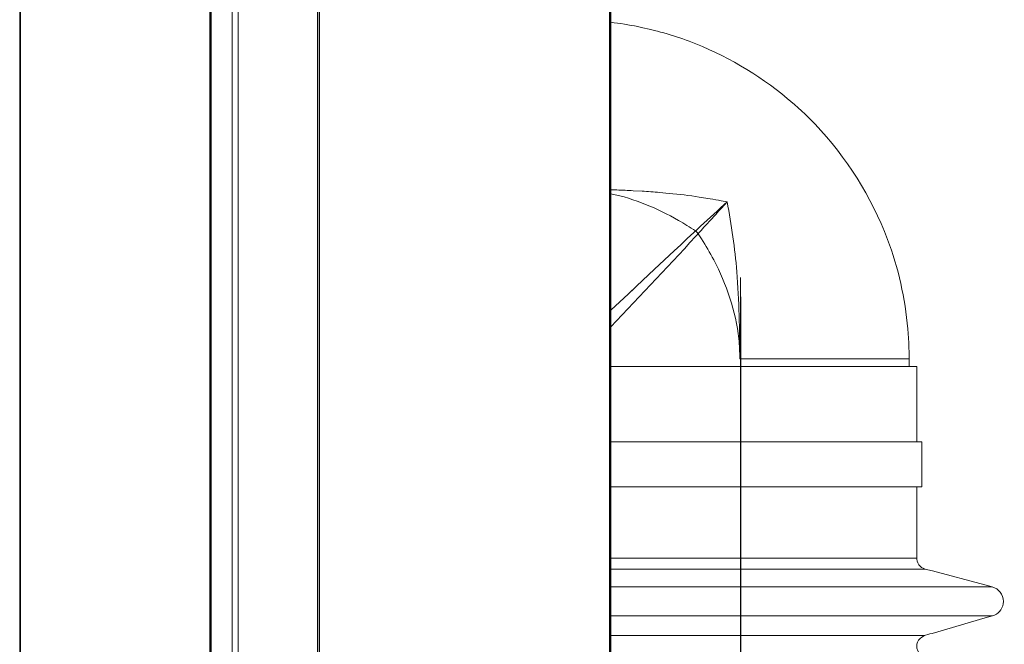
# Model space of a CAD drawing. Units: millimetres. Extents: x -85 to 85, y -50 to 50.
# Drawn here: x -30 to -15, y -37 to -28 of the extents above; entities that cross this region are included whole.
import ezdxf
from ezdxf.lldxf.tags import DXFTag

# ---------------------------------------------------------------- set-up
doc = ezdxf.new("R2010")
doc.units = ezdxf.units.MM
doc.header["$MEASUREMENT"] = 0
doc.layers.add('Ilustrace', color=7, linetype='Continuous')
tags = doc.linetypes.add('New Line215', pattern=[6, 3.9, -0.7, 0.7, -0.7]).pattern_tags.tags
tags[10:11] = [DXFTag(74, 4), DXFTag(75, 0), DXFTag(340, '0'), DXFTag(46, 1.0), DXFTag(50, 0.0), DXFTag(44, 0.0), DXFTag(45, 0.0)]
tags[8:9] = [DXFTag(74, 4), DXFTag(75, 0), DXFTag(340, '0'), DXFTag(46, 1.0), DXFTag(50, 0.0), DXFTag(44, 0.0), DXFTag(45, 0.0)]
tags[6:7] = [DXFTag(74, 4), DXFTag(75, 0), DXFTag(340, '0'), DXFTag(46, 1.0), DXFTag(50, 0.0), DXFTag(44, 0.0), DXFTag(45, 0.0)]
tags[4:5] = [DXFTag(74, 4), DXFTag(75, 0), DXFTag(340, '0'), DXFTag(46, 1.0), DXFTag(50, 0.0), DXFTag(44, 0.0), DXFTag(45, 0.0)]

msp = doc.modelspace()

# ---------------------------------------------------------------- linework, layer by layer
at = {"layer": 'Ilustrace', "color": 250, "lineweight": 20}
for points in [[(-26.3909, 42.8184), (-26.3909, 42.8184), (-26.3909, -45.8028), (-26.3909, -45.8028)], [(-26.305, -45.8028), (-26.305, -45.8028), (-26.305, 42.7915), (-26.305, 42.7915)], [(-29.5214, -42.6631), (-29.5214, -42.6631), (-29.5214, -9.845), (-29.5214, -9.845)], [(-26.7203, -42.6631), (-26.7203, -42.6631), (-26.7203, -9.845), (-26.7203, -9.845)], [(-26.7203, -42.6631), (-26.7203, -42.6631), (-26.7203, -9.845), (-26.7203, -9.845)], [(-20.8165, -39.8568), (-20.8165, -39.8568), (-20.8165, -10.3443), (-20.8165, -10.3443)], [(-25.1052, -11.217), (-25.1052, -11.217), (-25.1052, -39.8568), (-25.1052, -39.8568)], [(-29.5214, -23.8644), (-29.5214, -23.8644), (-29.5214, -42.6631), (-29.5214, -42.6631)], [(-26.7203, -26.9341), (-26.7203, -26.9341), (-26.7203, -42.6631), (-26.7203, -42.6631)], [(-26.7203, -31.9085), (-26.7203, -31.9085), (-26.7203, -42.6631), (-26.7203, -42.6631)]]:
    msp.add_open_spline(points, degree=3, dxfattribs=at)
at = {"layer": 'Ilustrace', "color": 253}
msp.add_open_spline([(-25.1363, -11.2939), (-25.1363, -11.2939), (-26.3404, -11.2939), (-26.3404, -11.2939), (-26.3404, -11.2939), (-26.3404, -11.2939), (-26.3404, 10.5122), (-26.3404, 10.5122), (-26.3404, 10.5122), (-26.3404, 10.5122), (-26.3599, 17.4492), (-26.3599, 17.4492), (-26.3599, 17.4492), (-26.3599, 17.4492), (-26.3404, 38.0051), (-26.3404, 38.0051), (-26.3404, 38.0051), (-26.3404, 38.0051), (-24.045, 38.0768), (-24.045, 38.0768), (-24.045, 38.0768), (-24.045, 38.0768), (-24.0645, 24.4436), (-24.0645, 24.4436), (-24.0645, 24.4436), (-24.0645, 24.4436), (-23.5103, 24.1985), (-23.5103, 24.1985), (-23.5103, 24.1985), (-23.5103, 24.1985), (-23.5869, 20.8422), (-23.5869, 20.8422), (-23.5869, 20.8422), (-23.5869, 20.8422), (-21.3631, 20.8422), (-21.3631, 20.8422), (-21.3631, 20.8422), (-21.3631, 20.8422), (-21.3631, 15.6802), (-21.3631, 15.6802), (-21.3631, 15.6802), (-21.3631, 15.6802), (-20.8318, 15.6251), (-20.8318, 15.6251), (-20.8318, 15.6251), (-20.8318, 15.6251), (-20.8318, 11.385), (-20.8318, 11.385), (-20.8318, 11.385), (-20.8318, 11.385), (-16.6572, 11.4309), (-16.6572, 11.4309), (-16.6572, 11.4309), (-16.6572, 11.4309), (-16.6572, 9.7092), (-16.6572, 9.7092), (-16.6572, 9.7092), (-16.6572, 9.7092), (-20.8318, 9.7094), (-20.8318, 9.7094), (-20.8318, 9.7094), (-20.8318, 9.7094), (-20.8318, -40.0389), (-20.8318, -40.0389), (-20.8318, -40.0389), (-20.8318, -40.0389), (-22.398, -39.9556), (-22.398, -39.9556), (-22.398, -39.9556), (-22.398, -39.9556), (-22.398, -45.7979), (-22.398, -45.7979), (-22.398, -45.7979), (-22.398, -45.7979), (-24.0639, -45.7979), (-24.0639, -45.7979), (-24.0639, -45.7979), (-24.0639, -45.7979), (-24.0639, -40.0389), (-24.0639, -40.0389), (-24.0639, -40.0389), (-24.0639, -40.0389), (-25.1363, -40.0389), (-25.1363, -40.0389), (-25.1363, -40.0389), (-25.1363, -40.0389), (-25.1363, -11.2939), (-25.1363, -11.2939)], degree=3, knots=[0, 0, 0, 0, 0.0434783, 0.0434783, 0.0434783, 0.0434783, 0.0869565, 0.0869565, 0.0869565, 0.0869565, 0.1304348, 0.1304348, 0.1304348, 0.1304348, 0.173913, 0.173913, 0.173913, 0.173913, 0.2173913, 0.2173913, 0.2173913, 0.2173913, 0.2608696, 0.2608696, 0.2608696, 0.2608696, 0.3043478, 0.3043478, 0.3043478, 0.3043478, 0.3478261, 0.3478261, 0.3478261, 0.3478261, 0.3913043, 0.3913043, 0.3913043, 0.3913043, 0.4347826, 0.4347826, 0.4347826, 0.4347826, 0.4782609, 0.4782609, 0.4782609, 0.4782609, 0.5217391, 0.5217391, 0.5217391, 0.5217391, 0.5652174, 0.5652174, 0.5652174, 0.5652174, 0.6086957, 0.6086957, 0.6086957, 0.6086957, 0.6521739, 0.6521739, 0.6521739, 0.6521739, 0.6956522, 0.6956522, 0.6956522, 0.6956522, 0.7391304, 0.7391304, 0.7391304, 0.7391304, 0.7826087, 0.7826087, 0.7826087, 0.7826087, 0.826087, 0.826087, 0.826087, 0.826087, 0.8695652, 0.8695652, 0.8695652, 0.8695652, 0.9130435, 0.9130435, 0.9130435, 0.9130435, 1, 1, 1, 1], dxfattribs=at)
at = {"layer": 'Ilustrace', "color": 7}
msp.add_open_spline([(-29.5142, 16.6032), (-29.5142, 16.6032), (-26.9651, 17.3024), (-26.9651, 17.3024), (-26.9651, 17.3024), (-26.9651, 17.3024), (-26.7075, 17.2215), (-26.7075, 17.2215), (-26.7075, 17.2215), (-26.7075, 17.2215), (-26.7027, -42.8322), (-26.7027, -42.8322), (-26.7027, -42.8322), (-26.7027, -42.8322), (-29.5142, -42.8322), (-29.5142, -42.8322), (-29.5142, -42.8322), (-29.5142, -42.8322), (-29.5142, 16.6032), (-29.5142, 16.6032)], degree=3, knots=[0, 0, 0, 0, 0.1666667, 0.1666667, 0.1666667, 0.1666667, 0.3333333, 0.3333333, 0.3333333, 0.3333333, 0.5, 0.5, 0.5, 0.5, 0.6666667, 0.6666667, 0.6666667, 0.6666667, 1, 1, 1, 1], dxfattribs=at)
at = {"layer": 'Ilustrace', "lineweight": 13}
for points, knots in [([(-16.4208, -32.6155), (-16.4208, -32.4311), (-16.4253, -32.2461), (-16.4417, -32.0623), (-16.4417, -32.0623), (-16.4816, -31.6145), (-16.5812, -31.1666), (-16.7408, -30.7461), (-16.7408, -30.7461), (-16.9793, -30.1176), (-17.3442, -29.5383), (-17.8078, -29.0515), (-17.8078, -29.0515), (-17.9362, -28.9166), (-18.0749, -28.7916), (-18.2178, -28.6723), (-18.2178, -28.6723), (-18.6478, -28.3134), (-19.137, -28.0282), (-19.6612, -27.83), (-19.6612, -27.83), (-19.907, -27.7372), (-20.161, -27.6676), (-20.4182, -27.6153), (-20.4182, -27.6153), (-20.5499, -27.5885), (-20.6829, -27.5655), (-20.8164, -27.5507)], [0, 0, 0, 0, 0.125, 0.125, 0.125, 0.125, 0.25, 0.25, 0.25, 0.25, 0.375, 0.375, 0.375, 0.375, 0.5, 0.5, 0.5, 0.5, 0.625, 0.625, 0.625, 0.625, 0.75, 0.75, 0.75, 0.75, 1, 1, 1, 1]), ([(-20.8164, -30.0743), (-20.4655, -30.1473), (-20.1315, -30.2882), (-19.8216, -30.4665), (-19.8216, -30.4665), (-19.7364, -30.5156), (-19.6512, -30.5657), (-19.5699, -30.6209), (-19.5699, -30.6209), (-19.5308, -30.6474), (-19.5016, -30.7051), (-19.4801, -30.7393), (-19.4801, -30.7393), (-19.4165, -30.8398), (-19.3566, -30.9421), (-19.301, -31.0472), (-19.301, -31.0472), (-19.11, -31.4083), (-18.9766, -31.8024), (-18.9316, -32.2097), (-18.9316, -32.2097), (-18.9208, -32.3078), (-18.9186, -32.406), (-18.9168, -32.5046)], [0, 0, 0, 0, 0.1428571, 0.1428571, 0.1428571, 0.1428571, 0.2857143, 0.2857143, 0.2857143, 0.2857143, 0.4285714, 0.4285714, 0.4285714, 0.4285714, 0.5714286, 0.5714286, 0.5714286, 0.5714286, 0.7142857, 0.7142857, 0.7142857, 0.7142857, 1, 1, 1, 1]), ([(-18.9168, -32.5046), (-18.9202, -32.0769), (-18.9252, -31.6497), (-18.9605, -31.2232), (-18.9605, -31.2232), (-18.9891, -30.8775), (-19.0384, -30.5353), (-19.1027, -30.1946)], [0, 0, 0, 0, 0.3333333, 0.3333333, 0.3333333, 0.3333333, 1, 1, 1, 1]), ([(-16.3099, -34.3904), (-16.3099, -34.3904), (-16.3099, -34.5014), (-16.3099, -34.5014), (-16.3099, -34.5014), (-16.3099, -34.5014), (-16.3099, -35.3263), (-16.3099, -35.3263)], [0, 0, 0, 0, 0.3333333, 0.3333333, 0.3333333, 0.3333333, 1, 1, 1, 1]), ([(-16.3099, -35.3263), (-16.3099, -35.4092), (-16.3234, -35.4969), (-16.257, -35.5588), (-16.257, -35.5588), (-16.21, -35.6027), (-16.137, -35.6111), (-16.079, -35.6265)], [0, 0, 0, 0, 0.3333333, 0.3333333, 0.3333333, 0.3333333, 1, 1, 1, 1]), ([(-16.079, -35.6265), (-16.079, -35.6265), (-15.3063, -35.8318), (-15.3063, -35.8318), (-15.3063, -35.8318), (-15.3063, -35.8318), (-15.1991, -35.8603), (-15.1991, -35.8603), (-15.1991, -35.8603), (-15.1991, -35.8603), (-15.1648, -35.8724), (-15.1648, -35.8724)], [0, 0, 0, 0, 0.25, 0.25, 0.25, 0.25, 0.5, 0.5, 0.5, 0.5, 1, 1, 1, 1]), ([(-15.1648, -35.8724), (-15.0743, -35.9133), (-15.0211, -36.0122), (-15.037, -36.1103), (-15.037, -36.1103), (-15.0509, -36.1956), (-15.1129, -36.2625), (-15.1945, -36.2878)], [0, 0, 0, 0, 0.3333333, 0.3333333, 0.3333333, 0.3333333, 1, 1, 1, 1]), ([(-15.1945, -36.2878), (-15.1945, -36.2878), (-15.301, -36.3186), (-15.301, -36.3186), (-15.301, -36.3186), (-15.301, -36.3186), (-16.083, -36.5445), (-16.083, -36.5445)], [0, 0, 0, 0, 0.3333333, 0.3333333, 0.3333333, 0.3333333, 1, 1, 1, 1]), ([(-16.083, -36.5445), (-16.1688, -36.5692), (-16.2626, -36.5815), (-16.2987, -36.6751), (-16.2987, -36.6751), (-16.3063, -36.6948), (-16.3096, -36.714), (-16.3099, -36.7351), (-16.3099, -36.7351), (-16.3101, -36.7527), (-16.3067, -36.772), (-16.301, -36.7887), (-16.301, -36.7887), (-16.2672, -36.888), (-16.1684, -36.9006), (-16.079, -36.9244)], [0, 0, 0, 0, 0.2, 0.2, 0.2, 0.2, 0.4, 0.4, 0.4, 0.4, 0.6, 0.6, 0.6, 0.6, 1, 1, 1, 1])]:
    msp.add_open_spline(points, degree=3, knots=knots, dxfattribs=at)
for points in [[(-20.8164, -30.016), (-20.8164, -30.016), (-20.7286, -30.0186), (-20.7286, -30.0186)], [(-20.7286, -30.0186), (-20.6473, -30.021), (-20.566, -30.0249), (-20.4847, -30.0294)], [(-20.4847, -30.0294), (-20.4847, -30.0294), (-20.3566, -30.0366), (-20.3566, -30.0366)], [(-20.3566, -30.0366), (-20.2702, -30.0415), (-20.1838, -30.0475), (-20.0977, -30.0555)], [(-20.0977, -30.0555), (-20.0977, -30.0555), (-19.9569, -30.0687), (-19.9569, -30.0687)], [(-19.5145, -30.1229), (-19.6609, -30.0998), (-19.8093, -30.0825), (-19.9569, -30.0687)], [(-19.3538, -30.1482), (-19.3538, -30.1482), (-19.5145, -30.1229), (-19.5145, -30.1229)], [(-19.3538, -30.1482), (-19.2985, -30.1569), (-19.2436, -30.168), (-19.1886, -30.1784)], [(-19.8833, -30.9148), (-19.625, -30.6726), (-19.3644, -30.4332), (-19.1027, -30.1946)], [(-19.2278, -30.3315), (-19.2278, -30.3315), (-19.1854, -30.2852), (-19.1854, -30.2852)], [(-19.1027, -30.1946), (-19.1027, -30.1946), (-19.1886, -30.1784), (-19.1886, -30.1784)], [(-19.1437, -30.2395), (-19.1437, -30.2395), (-19.1854, -30.2852), (-19.1854, -30.2852)], [(-19.1027, -30.1946), (-19.1027, -30.1946), (-19.1437, -30.2395), (-19.1437, -30.2395)], [(-19.2708, -30.3785), (-19.2708, -30.3785), (-19.3575, -30.4735), (-19.3575, -30.4735)], [(-19.2278, -30.3315), (-19.2278, -30.3315), (-19.2708, -30.3785), (-19.2708, -30.3785)], [(-19.4439, -30.5681), (-19.4439, -30.5681), (-19.4866, -30.615), (-19.4866, -30.615)], [(-19.4008, -30.5209), (-19.4008, -30.5209), (-19.4439, -30.5681), (-19.4439, -30.5681)], [(-19.3575, -30.4735), (-19.3575, -30.4735), (-19.4008, -30.5209), (-19.4008, -30.5209)], [(-19.3575, -30.4735), (-19.3575, -30.4735), (-19.4008, -30.5209), (-19.4008, -30.5209)], [(-19.4866, -30.615), (-19.9223, -31.0952), (-20.3729, -31.5619), (-20.8164, -32.035)], [(-20.1735, -31.1868), (-20.1735, -31.1868), (-19.8833, -30.9148), (-19.8833, -30.9148)], [(-20.1025, -31.1203), (-20.1025, -31.1203), (-20.021, -31.0439), (-20.021, -31.0439)], [(-20.1735, -31.1868), (-20.1735, -31.1868), (-20.4359, -31.4329), (-20.4359, -31.4329)], [(-20.4359, -31.4329), (-20.4359, -31.4329), (-20.5561, -31.5455), (-20.5561, -31.5455)], [(-20.4691, -31.4639), (-20.4691, -31.4639), (-20.5561, -31.5455), (-20.5561, -31.5455)], [(-20.8164, -31.7896), (-20.8164, -31.7896), (-20.5561, -31.5455), (-20.5561, -31.5455)], [(-16.3099, -32.6155), (-16.3099, -32.6155), (-20.8164, -32.6155), (-20.8164, -32.6155)], [(-18.9168, -32.5046), (-18.9168, -32.5046), (-16.4208, -32.5046), (-16.4208, -32.5046)], [(-16.3099, -33.7248), (-16.3099, -33.7248), (-16.3099, -32.6155), (-16.3099, -32.6155)], [(-20.8164, -33.7248), (-20.8164, -33.7248), (-16.2378, -33.7248), (-16.2378, -33.7248)], [(-16.2378, -33.7248), (-16.2378, -33.7248), (-16.2378, -34.3904), (-16.2378, -34.3904)], [(-16.2378, -34.3904), (-16.2378, -34.3904), (-20.8164, -34.3904), (-20.8164, -34.3904)], [(-16.3099, -35.4372), (-16.3099, -35.4372), (-20.8164, -35.4372), (-20.8164, -35.4372)], [(-20.8164, -35.598), (-20.8164, -35.598), (-16.1862, -35.598), (-16.1862, -35.598)], [(-20.8164, -35.8603), (-20.8164, -35.8603), (-15.1991, -35.8603), (-15.1991, -35.8603)], [(-20.8164, -36.2878), (-20.8164, -36.2878), (-15.1945, -36.2878), (-15.1945, -36.2878)], [(-20.8164, -36.5752), (-20.8164, -36.5752), (-16.1896, -36.5752), (-16.1896, -36.5752)]]:
    msp.add_open_spline(points, degree=3, dxfattribs=at)
at = {"layer": 'Ilustrace', "color": 250, "linetype": 'New Line215', "lineweight": 9}
msp.add_open_spline([(-18.9054, -31.3067), (-18.9054, -31.3067), (-18.9054, -48.0879), (-18.9054, -48.0879)], degree=3, dxfattribs=at)
at = {"layer": 'Ilustrace', "color": 7, "lineweight": 30}
msp.add_open_spline([(-18.9053, -31.5917), (-18.9053, -31.5917), (-18.9053, -48.8393), (-18.9053, -48.8393)], degree=3, dxfattribs=at)

doc.saveas('drawing.dxf')
